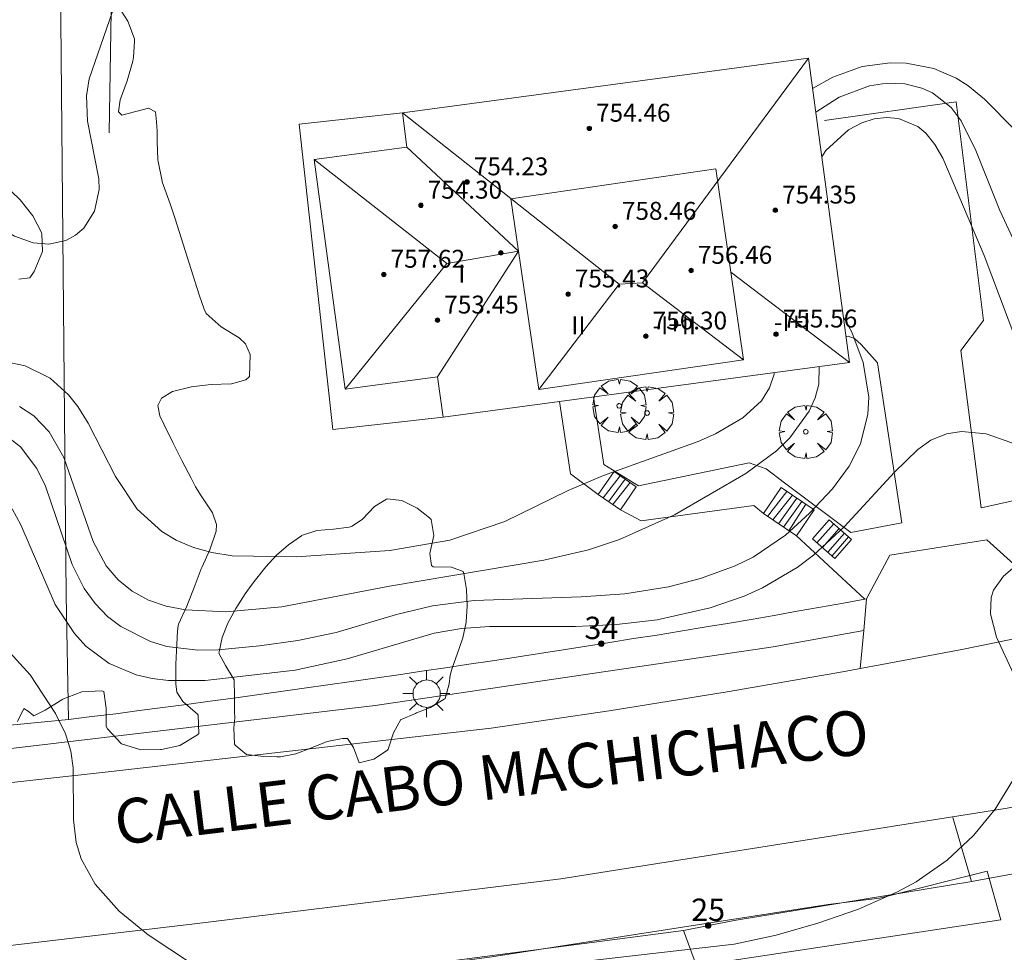
# Model space of a CAD drawing. Units: millimetres. Extents: x 422999 to 424003, y 4489000 to 4489501.
# Drawn here: x 423653 to 423697, y 4489149 to 4489191 of the extents above; entities that cross this region are included whole.
import ezdxf

# ---------------------------------------------------------------- set-up
doc = ezdxf.new("R2010")
doc.units = ezdxf.units.MM
doc.header["$MEASUREMENT"] = 0
doc.linetypes.add('VADO', pattern=[9.01, 2.71, -0.9, 0.9, -0.9, 0.9, -0.9, 0.9, -0.9])
doc.layers.get('0').update_dxf_attribs({"lineweight": 9})
for name, color, linetype, lineweight in [('1', 7, 'Continuous', 9), ('f012003p_num_plantas', 252, 'Continuous', 9), ('f022001p_portal', 7, 'Continuous', 9), ('f022001p_portal_texto', 7, 'Continuous', 9), ('f030042l_viaurbana_texto', 7, 'Continuous', 9), ('f050002l_curvanivel_cgn', 23, 'Continuous', 9), ('f050002l_curvanivel_mae', 213, 'Continuous', 9), ('f050009p_puntocotaconstruccionelevada', 211, 'Continuous', 9), ('f060140s_arboladourbano', 92, 'Continuous', 9), ('f061013p_arbol', 91, 'Continuous', 9), ('f070045l_muro_mur', 30, 'MURO2', 9), ('f070045l_muro_tap', 11, 'MURO2', 9), ('f070045l_puerta', 11, 'Continuous', 9), ('f070047l_seto', 91, 'Continuous', 9), ('f070056l_edificacion_med', 221, 'Continuous', 9), ('f070056s_edificacion_edi', 240, 'Continuous', 9), ('f070058l_elementoconstruido_bordillo', 30, 'Continuous', 9), ('f071028l_acera_escalera', 11, 'Continuous', 9), ('f071028s_acera_escalera', 11, 'Continuous', 9), ('f071045l_vado', 30, 'VADO', 9), ('f081055p_farola', 7, 'Continuous', 9)]:
    doc.layers.add(name, color=color, linetype=linetype, lineweight=lineweight)
doc.styles.add('ROMANS', font='romans.shx')
doc.styles.get("Standard").update_dxf_attribs({"font": 'arial.ttf'})
doc.styles.add('Style-s7210005_h', font='txt')
doc.linetypes.add('MURO2', pattern='A,3.1e-05,[1,muro2.shx,S=1,R=0,X=0,Y=0],-3.058844', length=3.058875)

# ---------------------------------------------------------------- blocks, each defined once
blk = doc.blocks.new('punto_cota_construccion_elevada')
at = {"layer": 'f050009p_puntocotaconstruccionelevada'}
h = blk.add_hatch(color=256, dxfattribs=at)
h.dxf.hatch_style = 1
edge = h.paths.add_edge_path()
edge.add_arc((0, 0), 0.1, 0, 360)
blk.add_circle((0, 0), 0.1, dxfattribs=at)
blk = doc.blocks.new('arbol')
at = {"color": 0, "linetype": 'Continuous', "lineweight": 0, "flags": 128}
for points in [[(0.96, 0.012), (1.2, 0.036), (1.128, 0.468), (0.888, 0.804), (0.528, 0.528), (0.816, 0.876), (0.48, 1.104), (0.048, 1.176), (0.012, 0.96), (-0.048, 1.176), (-0.48, 1.104), (-0.816, 0.876), (-0.504, 0.528), (-0.864, 0.804), (-1.104, 0.468), (-1.188, 0.036), (-0.936, 0.012)], [(-0.936, 0.012), (-1.188, -0.048), (-1.104, -0.48), (-0.864, -0.804), (-0.504, -0.504), (-0.816, -0.876), (-0.48, -1.116)], [(-0.48, -1.116), (-0.048, -1.188), (0.012, -0.936), (0.048, -1.188), (0.48, -1.116), (0.816, -0.876), (0.528, -0.504), (0.888, -0.804), (1.128, -0.48), (1.2, -0.048), (0.96, 0.012)]]:
    blk.add_lwpolyline(points, dxfattribs=at)
at = {"color": 0, "linetype": 'Continuous', "lineweight": 0, "extrusion": (0, 0, -1)}
for start, end in [(180.0229, 7.5946), (7.2233, 180.0229)]:
    blk.add_arc((0, 0), 0.104, start, end, dxfattribs=at)
blk = doc.blocks.new('farola')
at = {"layer": '1'}
for points in [[(0, 1.05, 0), (0, 0.6, 0)], [(-0.75, 0.75, 0), (-0.42, 0.42, 0)], [(0.01, 0.61, 0), (0.09, 0.6, 0), (0.16, 0.58, 0), (0.24, 0.57, 0), (0.3, 0.52, 0), (0.37, 0.49, 0), (0.43, 0.43, 0), (0.48, 0.39, 0), (0.52, 0.31, 0), (0.57, 0.25, 0), (0.6, 0.18, 0), (0.61, 0.1, 0), (0.61, 0.03, 0), (0.61, -0.03, 0), (0.61, -0.11, 0), (0.6, -0.18, 0), (0.57, -0.26, 0), (0.52, -0.32, 0), (0.48, -0.39, 0), (0.43, -0.44, 0), (0.37, -0.5, 0), (0.3, -0.53, 0), (0.24, -0.57, 0), (0.16, -0.59, 0), (0.09, -0.6, 0), (0, -0.62, 0), (-0.06, -0.6, 0), (-0.14, -0.59, 0), (-0.21, -0.57, 0), (-0.27, -0.53, 0), (-0.35, -0.5, 0), (-0.41, -0.44, 0), (-0.45, -0.39, 0), (-0.5, -0.32, 0), (-0.54, -0.26, 0), (-0.57, -0.18, 0), (-0.59, -0.11, 0), (-0.59, -0.03, 0), (-0.59, 0.03, 0), (-0.59, 0.1, 0), (-0.57, 0.18, 0), (-0.54, 0.25, 0), (-0.5, 0.31, 0), (-0.45, 0.39, 0), (-0.41, 0.43, 0), (-0.35, 0.49, 0), (-0.27, 0.52, 0), (-0.21, 0.57, 0), (-0.14, 0.58, 0), (-0.06, 0.6, 0), (0.01, 0.61, 0)], [(0.75, 0.75, 0), (0.43, 0.43, 0)], [(-1.05, 0, 0), (-0.59, 0, 0)], [(1.05, 0, 0), (0.61, 0, 0)], [(-0.75, -0.74, 0), (-0.42, -0.41, 0)], [(0.75, -0.75, 0), (0.43, -0.44, 0)], [(0, -1.05, 0), (0, -0.62, 0)]]:
    blk.add_polyline3d(points, dxfattribs=at)
blk = doc.blocks.new('portal_catastro')
at = {"layer": 'f022001p_portal'}
h = blk.add_hatch(color=256, dxfattribs=at)
h.dxf.hatch_style = 1
edge = h.paths.add_edge_path()
edge.add_arc((0, 0), 0.125, 0, 360)
blk.add_circle((0, 0), 0.125, dxfattribs=at)

msp = doc.modelspace()

# ---------------------------------------------------------------- linework, layer by layer
at = {"layer": 'f050002l_curvanivel_cgn'}
for points in [[(423688.278, 4489187.571, 749), (423689.184, 4489188.087, 749), (423690.496, 4489188.556, 749), (423691.744, 4489188.729, 749), (423692.462, 4489188.711, 749), (423693.696, 4489188.466, 749), (423694.694, 4489188.038, 749), (423695.226, 4489187.708, 749), (423695.972, 4489187.102, 749), (423697.344, 4489185.714, 749), (423698.036, 4489185.172, 749), (423699.084, 4489184.653, 749), (423699.708, 4489184.524, 749), (423700.196, 4489184.532, 749), (423701.459, 4489184.877, 749), (423705.021, 4489186.209, 749), (423706.43, 4489186.988, 749), (423707.527, 4489187.864, 749), (423709.066, 4489189.346, 749), (423711.284, 4489191.752, 749)], [(423688.419, 4489186.524, 748), (423689.47, 4489187.188, 748), (423690.825, 4489187.696, 748), (423691.601, 4489187.81, 748), (423692.401, 4489187.78, 748), (423693.161, 4489187.596, 748), (423693.644, 4489187.377, 748), (423694.475, 4489186.725, 748), (423694.922, 4489186.138, 748), (423695.574, 4489184.807, 748), (423696.646, 4489182.117, 748), (423698.068, 4489179.088, 748)], [(423688.688, 4489184.524, 747), (423688.868, 4489184.801, 747), (423689.886, 4489185.722, 747), (423690.478, 4489186.039, 747), (423691.026, 4489186.215, 747), (423691.581, 4489186.285, 747), (423692.124, 4489186.243, 747), (423692.981, 4489185.885, 747), (423693.341, 4489185.582, 747), (423693.75, 4489185.072, 747), (423694.103, 4489184.466, 747), (423695.954, 4489180.11, 747), (423697.708, 4489175.438, 747)], [(423652.113, 4489172.126, 747), (423652.839, 4489171.549, 747), (423653.58, 4489170.589, 747), (423653.965, 4489169.794, 747), (423655.15, 4489166.297, 747), (423655.699, 4489165.212, 747), (423656.178, 4489164.552, 747), (423656.74, 4489163.972, 747), (423657.329, 4489163.518, 747), (423658.66, 4489162.842, 747), (423659.383, 4489162.627, 747), (423660.777, 4489162.456, 747), (423661.681, 4489162.47, 747), (423663.528, 4489162.653, 747), (423665.254, 4489162.9, 747), (423666.965, 4489163.248, 747), (423669.664, 4489164.062, 747), (423671.276, 4489164.448, 747), (423673.142, 4489164.676, 747), (423677.918, 4489164.842, 747), (423679.871, 4489164.984, 747), (423681.835, 4489165.294, 747), (423683.267, 4489165.671, 747), (423684.806, 4489166.235, 747), (423685.612, 4489166.624, 747), (423687.068, 4489167.609, 747), (423688.144, 4489168.588, 747), (423689.172, 4489169.68, 747), (423689.911, 4489170.683, 747), (423690.414, 4489171.685, 747), (423690.748, 4489173.017, 747), (423690.785, 4489173.781, 747), (423690.539, 4489175.329, 747), (423690.024, 4489176.679, 747), (423689.651, 4489177.357, 747)], [(423652.199, 4489175.362, 749), (423653.052, 4489175.174, 749), (423654.169, 4489174.627, 749), (423654.998, 4489173.876, 749), (423655.406, 4489173.355, 749), (423655.866, 4489172.619, 749), (423657.097, 4489170.228, 749), (423658.062, 4489168.76, 749), (423659.169, 4489167.765, 749), (423659.811, 4489167.382, 749), (423660.583, 4489167.052, 749), (423661.404, 4489166.822, 749), (423662.31, 4489166.681, 749), (423665.172, 4489166.635, 749), (423669.372, 4489166.911, 749), (423672.049, 4489167.381, 749), (423674.504, 4489168.218, 749), (423677.346, 4489169.603, 749), (423678.921, 4489170.269, 749), (423683.164, 4489171.786, 749), (423683.93, 4489172.135, 749), (423685.153, 4489172.851, 749), (423685.987, 4489173.61, 749), (423686.355, 4489174.187, 749), (423686.552, 4489174.81, 749), (423686.551, 4489174.873, 749)], [(423652.801, 4489173.359, 748), (423653.433, 4489172.94, 748), (423654.124, 4489172.221, 748), (423654.785, 4489171.082, 748), (423656.092, 4489167.328, 748), (423656.683, 4489166.236, 748), (423657.207, 4489165.609, 748), (423657.84, 4489165.095, 748), (423658.562, 4489164.703, 748), (423659.364, 4489164.433, 748), (423660.221, 4489164.266, 748), (423662.036, 4489164.171, 748), (423664.541, 4489164.405, 748), (423669.351, 4489165.32, 748), (423676.256, 4489166.485, 748), (423678.246, 4489166.943, 748), (423679.633, 4489167.405, 748), (423682.101, 4489168.511, 748), (423685.285, 4489170.357, 748), (423686.66, 4489171.381, 748), (423687.259, 4489171.961, 748), (423688.128, 4489173.152, 748), (423688.394, 4489173.742, 748), (423688.556, 4489174.351, 748), (423688.572, 4489175.146, 748)], [(423652.468, 4489168.788, 746), (423652.858, 4489168.067, 746), (423654.391, 4489164.505, 746), (423655.257, 4489163.208, 746), (423655.772, 4489162.646, 746), (423656.804, 4489161.86, 746), (423658.021, 4489161.354, 746), (423658.727, 4489161.197, 746), (423659.458, 4489161.108, 746), (423661.108, 4489161.105, 746), (423665.127, 4489161.574, 746), (423667.46, 4489162.069, 746), (423671.341, 4489163.219, 746), (423672.577, 4489163.436, 746), (423673.83, 4489163.519, 746), (423677.669, 4489163.521, 746), (423679.499, 4489163.612, 746), (423681.316, 4489163.822, 746), (423683.691, 4489164.35, 746), (423685.213, 4489164.876, 746), (423686.034, 4489165.244, 746), (423687.579, 4489166.153, 746), (423688.315, 4489166.715, 746), (423689.682, 4489167.974, 746), (423691.936, 4489170.42, 746), (423692.984, 4489171.439, 746), (423693.57, 4489171.848, 746), (423694.268, 4489172.141, 746), (423694.94, 4489172.245, 746), (423696.037, 4489172.132, 746), (423697.404, 4489171.664, 746)]]:
    msp.add_polyline3d(points, dxfattribs=at)
at = {"layer": 'f050002l_curvanivel_mae'}
for points in [[(423638.214, 4489190.488, 750), (423641.856, 4489188.69, 750), (423644.652, 4489187.685, 750), (423646.108, 4489187.039, 750), (423646.675, 4489186.689, 750), (423647.708, 4489185.852, 750), (423649.849, 4489183.258, 750), (423650.882, 4489182.19, 750), (423651.997, 4489181.312, 750), (423652.576, 4489180.981, 750), (423653.411, 4489180.682, 750), (423654.109, 4489180.615, 750), (423654.866, 4489180.774, 750), (423655.304, 4489181.013, 750), (423655.67, 4489181.334, 750), (423656.153, 4489182.086, 750), (423656.365, 4489183.061, 750), (423656.353, 4489183.545, 750), (423655.842, 4489186.121, 750), (423655.795, 4489187.249, 750), (423655.91, 4489188.004, 750), (423657.738, 4489193.271, 750)], [(423697.27, 4489161.409, 745), (423696.506, 4489163.05, 745), (423696.23, 4489164.089, 745), (423696.263, 4489164.811, 745), (423696.371, 4489165.141, 745), (423696.816, 4489165.776, 745), (423697.225, 4489166.111, 745)], [(423652.197, 4489162.535, 745), (423653.27, 4489161.352, 745), (423654.411, 4489159.637, 745), (423654.863, 4489158.713, 745), (423655.097, 4489157.944, 745), (423655.194, 4489157.194, 745), (423655.211, 4489154.879, 745), (423655.331, 4489153.86, 745), (423655.55, 4489153.129, 745), (423656.182, 4489151.995, 745), (423657.262, 4489150.79, 745), (423658.552, 4489149.726, 745), (423661.41, 4489147.833, 745)], [(423673.859, 4489148.063, 745), (423684.762, 4489149.317, 745), (423686.647, 4489149.721, 745), (423688.504, 4489150.251, 745), (423690.325, 4489150.887, 745), (423692.076, 4489151.652, 745), (423692.906, 4489152.106, 745), (423694.29, 4489153.077, 745), (423695.472, 4489154.175, 745), (423696.445, 4489155.35, 745), (423697.219, 4489156.614, 745)]]:
    msp.add_polyline3d(points, dxfattribs=at)
at = {"layer": 'f060140s_arboladourbano'}
for points in [[(423657.055, 4489191.507, 0), (423657.642, 4489190.595, 0), (423657.938, 4489189.791, 0), (423657.937, 4489189.683, 0), (423657.899, 4489188.976, 0), (423657.875, 4489188.793, 0), (423657.611, 4489187.918, 0), (423657.309, 4489187.065, 0), (423657.225, 4489186.533, 0), (423657.38, 4489186.389, 0), (423658.562, 4489186.692, 0), (423658.881, 4489186.537, 0), (423658.926, 4489186.088, 0), (423658.951, 4489185.676, 0), (423658.961, 4489185.197, 0), (423658.988, 4489184.405, 0), (423658.997, 4489184.306, 0), (423659.179, 4489183.433, 0), (423659.187, 4489183.407, 0), (423659.472, 4489182.59, 0), (423659.563, 4489182.329, 0), (423659.759, 4489181.747, 0), (423660.033, 4489180.898, 0), (423660.302, 4489180.047, 0), (423660.569, 4489179.196, 0), (423660.841, 4489178.347, 0), (423661.053, 4489177.705, 0), (423661.143, 4489177.515, 0), (423661.821, 4489176.921, 0), (423662.625, 4489176.429, 0), (423662.901, 4489176.154, 0), (423663.122, 4489175.683, 0), (423663.089, 4489174.7, 0), (423662.919, 4489174.555, 0), (423662.281, 4489174.375, 0), (423661.38, 4489174.342, 0), (423660.593, 4489174.257, 0), (423660.496, 4489174.234, 0), (423659.641, 4489174.03, 0), (423659.149, 4489173.732, 0), (423658.988, 4489173.401, 0), (423659.077, 4489172.939, 0), (423659.268, 4489172.542, 0), (423659.66, 4489171.742, 0), (423660.062, 4489170.944, 0), (423660.471, 4489170.15, 0), (423660.674, 4489169.76, 0), (423660.919, 4489169.366, 0), (423661.435, 4489168.596, 0), (423661.606, 4489168.077, 0), (423661.599, 4489167.789, 0), (423661.311, 4489166.941, 0), (423660.95, 4489166.152, 0), (423660.929, 4489166.095, 0), (423660.61, 4489165.262, 0), (423660.362, 4489164.624, 0), (423660.281, 4489164.434, 0), (423659.916, 4489163.621, 0), (423659.9, 4489163.569, 0), (423659.867, 4489163.307, 0), (423659.83, 4489162.734, 0), (423659.787, 4489161.843, 0), (423659.798, 4489160.952, 0), (423659.833, 4489160.578, 0), (423660.107, 4489160.159, 0), (423660.766, 4489159.596, 0), (423660.79, 4489159.55, 0), (423660.827, 4489158.732, 0), (423660.76, 4489158.67, 0), (423659.965, 4489158.203, 0), (423659.146, 4489158.021, 0), (423659.108, 4489158.016, 0), (423658.221, 4489158, 0), (423657.361, 4489158.277, 0), (423657.343, 4489158.287, 0), (423656.735, 4489158.944, 0), (423656.671, 4489159.048, 0), (423656.679, 4489159.875, 0), (423656.565, 4489160.606, 0), (423656.482, 4489160.649, 0), (423655.585, 4489160.602, 0), (423654.954, 4489160.366, 0), (423654.733, 4489160.268, 0), (423653.95, 4489159.783, 0), (423653.444, 4489159.529, 0), (423653.187, 4489159.741, 0), (423652.991, 4489159.852, 0), (423652.715, 4489159.271, 0)], [(423652.766, 4489179.047, 0), (423653.265, 4489179.115, 0), (423653.452, 4489179.396, 0), (423653.825, 4489180.289, 0), (423653.805, 4489181.075, 0), (423653.783, 4489181.133, 0), (423653.398, 4489181.886, 0), (423652.826, 4489182.605, 0), (423652.434, 4489182.966, 0)]]:
    msp.add_polyline3d(points, dxfattribs=at)
msp.add_polyline3d([(423667.992, 4489157.427, 0), (423667.746, 4489158.11, 0), (423667.472, 4489158.515, 0), (423667.251, 4489158.517, 0), (423666.558, 4489158.371, 0), (423665.862, 4489158.097, 0), (423665.167, 4489157.828, 0), (423664.472, 4489157.696, 0), (423664.317, 4489157.699, 0), (423663.726, 4489157.706, 0), (423662.954, 4489157.796, 0), (423662.445, 4489158.213, 0), (423662.422, 4489158.264, 0), (423662.381, 4489158.982, 0), (423662.425, 4489159.439, 0), (423662.422, 4489159.699, 0), (423662.414, 4489160.416, 0), (423662.405, 4489161.099, 0), (423662.403, 4489161.133, 0), (423662.01, 4489161.775, 0), (423661.719, 4489162.333, 0), (423661.725, 4489162.384, 0), (423661.866, 4489163.026, 0), (423662.125, 4489163.676, 0), (423662.475, 4489164.328, 0), (423662.893, 4489164.978, 0), (423663.158, 4489165.353, 0), (423663.351, 4489165.613, 0), (423663.816, 4489166.192, 0), (423664.301, 4489166.709, 0), (423664.826, 4489167.169, 0), (423665.412, 4489167.58, 0), (423665.42, 4489167.585, 0), (423666.098, 4489167.813, 0), (423666.843, 4489167.871, 0), (423667.543, 4489167.964, 0), (423667.678, 4489168.008, 0), (423668.135, 4489168.324, 0), (423668.686, 4489168.881, 0), (423669.21, 4489169.217, 0), (423669.247, 4489169.225, 0), (423669.896, 4489169.156, 0), (423670.588, 4489168.808, 0), (423671.136, 4489168.385, 0), (423671.208, 4489168.308, 0), (423671.326, 4489167.585, 0), (423671.161, 4489166.777, 0), (423671.23, 4489166.248, 0), (423671.299, 4489166.188, 0), (423672.122, 4489166.18, 0), (423672.652, 4489165.982, 0), (423672.675, 4489165.886, 0), (423672.792, 4489165.179, 0), (423672.828, 4489164.447, 0), (423672.775, 4489163.715, 0), (423672.626, 4489163.009, 0), (423672.603, 4489162.931, 0), (423672.399, 4489162.33, 0), (423672.157, 4489161.652, 0), (423672.058, 4489161.346, 0), (423672.012, 4489160.949, 0), (423671.834, 4489160.302, 0), (423671.801, 4489160.268, 0), (423671.182, 4489159.893, 0), (423670.555, 4489159.655, 0), (423670.514, 4489159.637, 0), (423669.867, 4489159.367, 0), (423669.852, 4489159.359, 0), (423669.522, 4489158.76, 0), (423669.286, 4489158.036, 0), (423669.255, 4489157.997, 0), (423668.651, 4489157.592, 0)], close=True, dxfattribs=at)
at = {"layer": 'f070045l_muro_mur'}
for points in [[(423656.813, 4489185.589, 750.196), (423657.003, 4489197.389, 752.279), (423670.923, 4489201.479, 752.195), (423672.552, 4489201.993, 752.133)], [(423688.813, 4489186.149, 748.335), (423694.703, 4489186.979, 748.335), (423695.923, 4489177.199, 748.335), (423694.913, 4489175.869, 748.854), (423695.813, 4489168.819, 748.854), (423700.123, 4489169.779, 748.111)], [(423678.473, 4489173.779, 749.694), (423678.933, 4489170.759, 749.694), (423680.493, 4489169.809, 749.694), (423685.433, 4489170.839, 749.694), (423686.203, 4489170.569, 749.694), (423687.023, 4489169.939, 748.854), (423689.993, 4489167.719, 748.854), (423692.273, 4489168.159, 748.854), (423691.183, 4489175.309, 748.854), (423690.443, 4489176.129, 748.854), (423690.143, 4489176.399, 748.854), (423689.873, 4489176.509, 748.854), (423689.769, 4489176.481, 748.924)], [(423690.693, 4489164.759, 746.016), (423690.618, 4489164.745, 746.016), (423689.653, 4489164.569, 746.016), (423688.622, 4489164.389, 746.016), (423687.593, 4489164.199, 746.016), (423686.552, 4489164.019, 747.506), (423685.523, 4489163.839, 747.506), (423684.472, 4489163.659, 747.506), (423683.422, 4489163.489, 747.506), (423682.372, 4489163.309, 747.506), (423681.323, 4489163.139, 747.506), (423680.263, 4489162.979, 747.506), (423679.213, 4489162.809, 747.506), (423678.162, 4489162.639, 747.506), (423677.112, 4489162.479, 747.506), (423676.062, 4489162.309, 748.209), (423675.013, 4489162.149, 748.209), (423673.963, 4489161.989, 748.209), (423672.903, 4489161.829, 748.209), (423671.852, 4489161.679, 748.209), (423670.802, 4489161.519, 748.209), (423669.753, 4489161.359, 748.209), (423668.693, 4489161.209, 748.209), (423667.643, 4489161.059, 748.209), (423666.593, 4489160.909, 748.677), (423665.532, 4489160.759, 748.677), (423664.482, 4489160.609, 748.677), (423663.422, 4489160.469, 748.677), (423662.372, 4489160.319, 748.677), (423661.323, 4489160.179, 748.677), (423660.263, 4489160.039, 748.677), (423659.213, 4489159.899, 748.677), (423658.153, 4489159.759, 748.677), (423657.102, 4489159.619, 748.677), (423656.042, 4489159.489, 746.654), (423654.992, 4489159.359, 746.654)], [(423660.302, 4489139.889, 744.927), (423667.582, 4489140.859, 744.814), (423668.312, 4489141.299, 744.814), (423668.652, 4489141.899, 744.814), (423669.372, 4489143.769, 744.814), (423670.312, 4489145.559, 744.814), (423671.022, 4489146.269, 744.814), (423683.192, 4489148.069, 745.503), (423682.502, 4489149.929, 745.503)]]:
    msp.add_polyline3d(points, dxfattribs=at)
at = {"layer": 'f070045l_muro_tap'}
for points in [[(423654.553, 4489200.269, 752.31), (423654.893, 4489164.909, 746.654), (423654.993, 4489159.359, 746.654), (423652.693, 4489159.139, 746.654), (423649.913, 4489158.879, 746.654)], [(423664.222, 4489092.969, 732.466), (423660.302, 4489139.889, 744.927), (423659.722, 4489146.949, 744.927), (423682.502, 4489149.929, 745.503), (423684.772, 4489150.379, 745.503), (423695.302, 4489152.109, 745.313), (423695.377, 4489152.122, 745.304)]]:
    msp.add_polyline3d(points, dxfattribs=at)
at = {"layer": 'f070045l_puerta'}
msp.add_line((423698.396, 4489152.675, 205.526), (423695.377, 4489152.122, 205.526), dxfattribs=at)
msp.add_polyline3d([(423697.583, 4489166.039, 748.35), (423696.063, 4489167.399, 748.854), (423691.733, 4489166.709, 746.016), (423690.693, 4489164.759, 746.016)], dxfattribs=at)
at = {"layer": 'f070047l_seto'}
msp.add_polyline3d([(423661.102, 4489131.902, 744.01), (423660.81, 4489146.985, 744.927), (423673.933, 4489148.752, 745.488), (423688.966, 4489151.087, 745.313), (423691.267, 4489151.366, 745.313), (423696.09, 4489152.575, 745.313), (423696.692, 4489150.407, 745.313), (423673.722, 4489146.933, 744.814), (423662.898, 4489145.608, 744.927), (423662.982, 4489132.048, 744.01), (423661.102, 4489131.902, 744.01)], dxfattribs=at)
at = {"layer": 'f070056l_edificacion_med'}
for p, q in [((423688.094, 4489188.938, 756.47), (423680.668, 4489178.884, 756.47)), ((423671.916, 4489179.745, 756.47), (423675.125, 4489180.302, 756.47)), ((423689.924, 4489175.328, 756.47), (423684.615, 4489179.363, 756.47)), ((423679.616, 4489178.834, 756.47), (423676.024, 4489174.118, 756.47))]:
    msp.add_line(p, q, dxfattribs=at)
for points in [[(423669.924, 4489186.488, 756.47), (423679.616, 4489178.834, 756.47), (423680.668, 4489178.884, 756.47), (423685.184, 4489175.448, 756.47)], [(423670.124, 4489184.958, 756.47), (423675.125, 4489180.302, 756.47), (423671.504, 4489174.688, 756.47)], [(423665.974, 4489184.398, 756.47), (423671.916, 4489179.745, 756.47), (423667.364, 4489174.128, 756.47)], [(423685.184, 4489175.448, 749.694), (423676.024, 4489174.118, 749.686), (423675.125, 4489180.302, 749.692), (423674.784, 4489182.648, 749.694), (423683.944, 4489183.978, 749.616), (423684.615, 4489179.363, 749.658), (423685.184, 4489175.448, 749.694)]]:
    msp.add_polyline3d(points, dxfattribs=at)
at = {"layer": 'f070056s_edificacion_edi'}
msp.add_polyline3d([(423671.754, 4489172.878, 749.686), (423671.504, 4489174.688, 749.686), (423667.364, 4489174.128, 749.686), (423665.974, 4489184.398, 749.979), (423670.124, 4489184.958, 749.694), (423669.924, 4489186.488, 749.694), (423688.094, 4489188.938, 750.516), (423689.924, 4489175.328, 748.854), (423676.955, 4489173.58, 749.448)], close=True, dxfattribs=at)
at = {"layer": 'f070058l_elementoconstruido_bordillo'}
msp.add_line((423690.618, 4489164.745, 745.11), (423687.556, 4489167.569, 747), dxfattribs=at)
for points in [[(423671.754, 4489172.878, 749.7), (423666.82, 4489172.33, 749.61), (423665.304, 4489185.975, 749.66), (423669.924, 4489186.488, 749.7)], [(423746.68, 4489174.525, 742.69), (423740.018, 4489172.821, 742.97), (423733.336, 4489171.195, 743.25), (423726.636, 4489169.646, 743.59), (423719.919, 4489168.175, 743.88), (423715.792, 4489167.121, 744.07), (423710.609, 4489165.863, 744.34), (423705.408, 4489164.673, 744.64), (423700.191, 4489163.551, 744.81), (423699.19, 4489163.35, 744.93), (423694.958, 4489162.498, 745.03), (423691.376, 4489161.826, 745.1), (423690.41, 4489161.645, 745.22), (423689.71, 4489161.514, 745.22), (423684.449, 4489160.599, 745.35), (423679.177, 4489159.753, 745.45), (423673.893, 4489158.977, 745.38), (423656.76, 4489157.018, 745.05), (423650.414, 4489156.325, 744.67), (423645.772, 4489155.818, 744.36), (423631.577, 4489154.267, 743.2), (423610.208, 4489151.746, 740.76), (423601.437, 4489150.759, 739.84)], [(423678.687, 4489169.418, 748.85), (423677.446, 4489170.354, 748.91), (423676.955, 4489173.58, 749.65)], [(423686.081, 4489168.569, 747.69), (423685.654, 4489168.924, 747.85), (423680.606, 4489168.243, 748.15), (423679.676, 4489168.735, 748.15)], [(423573.095, 4489139.643, 736), (423608.202, 4489143.63, 740.35), (423635.989, 4489147.332, 743.63), (423660.501, 4489150.216, 745.09), (423677.013, 4489152.239, 745.36), (423696.883, 4489155.377, 744.99), (423702.934, 4489156.459, 744.69), (423708.974, 4489157.614, 744.5), (423715.001, 4489158.841, 744.18), (423721.015, 4489160.14, 743.95), (423727.014, 4489161.51, 743.51), (423732.997, 4489162.953, 743.25), (423738.964, 4489164.467, 742.91), (423744.913, 4489166.051, 742.79)], [(423650.124, 4489157.799, 744.67), (423668.716, 4489159.989, 745.11), (423686.511, 4489162.606, 745.21), (423690.564, 4489163.336, 745.11)]]:
    msp.add_polyline3d(points, dxfattribs=at)
at = {"layer": 'f071028l_acera_escalera'}
for p, q in [((423678.901, 4489169.27, 748.656), (423679.672, 4489170.255, 748.64)), ((423679.146, 4489169.101, 748.475), (423679.889, 4489170.105, 748.471)), ((423679.333, 4489168.972, 748.338), (423680.111, 4489169.952, 748.298)), ((423686.264, 4489168.445, 747.708), (423687.124, 4489169.562, 747.701)), ((423686.496, 4489168.287, 747.537), (423687.384, 4489169.386, 747.501)), ((423686.751, 4489168.115, 747.351), (423687.578, 4489169.254, 747.352)), ((423686.98, 4489167.959, 747.183), (423687.796, 4489169.107, 747.184)), ((423687.215, 4489167.8, 747.011), (423687.974, 4489168.986, 747.047)), ((423688.472, 4489167.266, 746.323), (423689.226, 4489168.108, 746.316)), ((423688.72, 4489167.048, 746.107), (423689.46, 4489167.903, 746.113)), ((423688.96, 4489166.837, 745.898), (423689.698, 4489167.693, 745.906)), ((423689.144, 4489166.675, 745.739), (423689.887, 4489167.527, 745.742))]:
    msp.add_line(p, q, dxfattribs=at)
at = {"layer": 'f071028s_acera_escalera'}
for points in [[(423679.397, 4489170.445, 748.85), (423680.385, 4489169.763, 748.08), (423679.676, 4489168.735, 748.08), (423678.687, 4489169.418, 748.81)], [(423686.87, 4489169.734, 747.9), (423688.345, 4489168.734, 746.76), (423687.556, 4489167.569, 746.76), (423686.081, 4489168.569, 747.84)], [(423689.024, 4489168.286, 746.49), (423690.018, 4489167.412, 745.63), (423689.271, 4489166.563, 745.63), (423688.277, 4489167.437, 746.49)]]:
    msp.add_polyline3d(points, close=True, dxfattribs=at)
at = {"layer": 'f071045l_vado'}
for p, q in [((423695.303, 4489152.378, 745.316), (423694.537, 4489155.006, 745.313)), ((423695.377, 4489152.122, 745.311), (423695.303, 4489152.378, 745.316))]:
    msp.add_line(p, q, dxfattribs=at)
msp.add_polyline3d([(423690.693, 4489164.759, 236.166), (423690.564, 4489163.336, 236.166), (423690.41, 4489161.645, 236.166)], dxfattribs=at)

# ---------------------------------------------------------------- block references
at = {"layer": 'f022001p_portal'}
for p in [(423678.828, 4489162.756), (423683.604, 4489150.153)]:
    msp.add_blockref('portal_catastro', p, dxfattribs=at)
at = {"layer": 'f050009p_puntocotaconstruccionelevada'}
for p in [(423678.288, 4489185.793, 754.46), (423672.822, 4489183.395, 754.23), (423670.756, 4489182.352, 754.3), (423686.611, 4489182.133, 754.35), (423679.445, 4489181.406, 758.46), (423674.333, 4489180.226, 755.8), (423669.097, 4489179.263, 757.62), (423682.84, 4489179.438, 756.46), (423677.338, 4489178.383, 755.43), (423671.5, 4489177.215, 753.45), (423680.819, 4489176.501, 756.3), (423686.641, 4489176.59, 755.56)]:
    msp.add_blockref('punto_cota_construccion_elevada', p, dxfattribs=at)
at = {"layer": 'f061013p_arbol'}
for p in [(423679.628, 4489173.389, 749.694), (423680.869, 4489173.065, 749.694), (423687.973, 4489172.227, 748.854)]:
    msp.add_blockref('arbol', p, dxfattribs=at)
at = {"layer": 'f081055p_farola'}
msp.add_blockref('farola', (423671, 4489160.519, 748.209), dxfattribs=at)

# ---------------------------------------------------------------- texts
at = {"layer": 'f012003p_num_plantas', "char_height": 0.8, "attachment_point": 5}
for s, insert, width in [('{\\fArial|b0|i0;I}', (423672.58, 4489179.295), 0.8), ('{\\fArial|b0|i0;-I+I}', (423687.36, 4489177.135), 3.2), ('{\\fArial|b0|i0;II}', (423677.799, 4489176.99), 1.6), ('{\\fArial|b0|i0;-I+II}', (423682.092, 4489176.99), 4)]:
    msp.add_mtext(s, dxfattribs=dict(at, insert=insert, width=width))
at = {"layer": 'f022001p_portal_texto', "char_height": 1, "width": 2, "attachment_point": 8}
for s, insert in [('{\\fTrebuchet MS|b0|i0;34}', (423678.828, 4489162.956)), ('{\\fTrebuchet MS|b0|i0;25}', (423683.604, 4489150.353))]:
    msp.add_mtext(s, dxfattribs=dict(at, insert=insert))
at = {"layer": 'f030042l_viaurbana_texto', "insert": (423657.254, 4489153.123, 743.771), "char_height": 2, "width": 42, "attachment_point": 7, "rotation": 6.9531, "style": 'ROMANS'}
msp.add_mtext('CALLE CABO MACHICHACO', dxfattribs=at)
at = {"layer": 'f050009p_puntocotaconstruccionelevada', "style": 'Style-s7210005_h'}
for s, p in [('754.46', (423678.588, 4489186.093, 754.46)), ('754.23', (423673.122, 4489183.695, 754.23)), ('754.30', (423671.056, 4489182.652, 754.3)), ('754.35', (423686.911, 4489182.433, 754.35)), ('758.46', (423679.745, 4489181.706, 758.46)), ('756.46', (423683.14, 4489179.738, 756.46)), ('757.62', (423669.397, 4489179.563, 757.62)), ('755.43', (423677.638, 4489178.683, 755.43)), ('753.45', (423671.8, 4489177.515, 753.45)), ('756.30', (423681.119, 4489176.801, 756.3)), ('755.56', (423686.941, 4489176.89, 755.56))]:
    msp.add_text(s, height=0.8, dxfattribs=at).set_placement(p)

doc.saveas('drawing.dxf')
